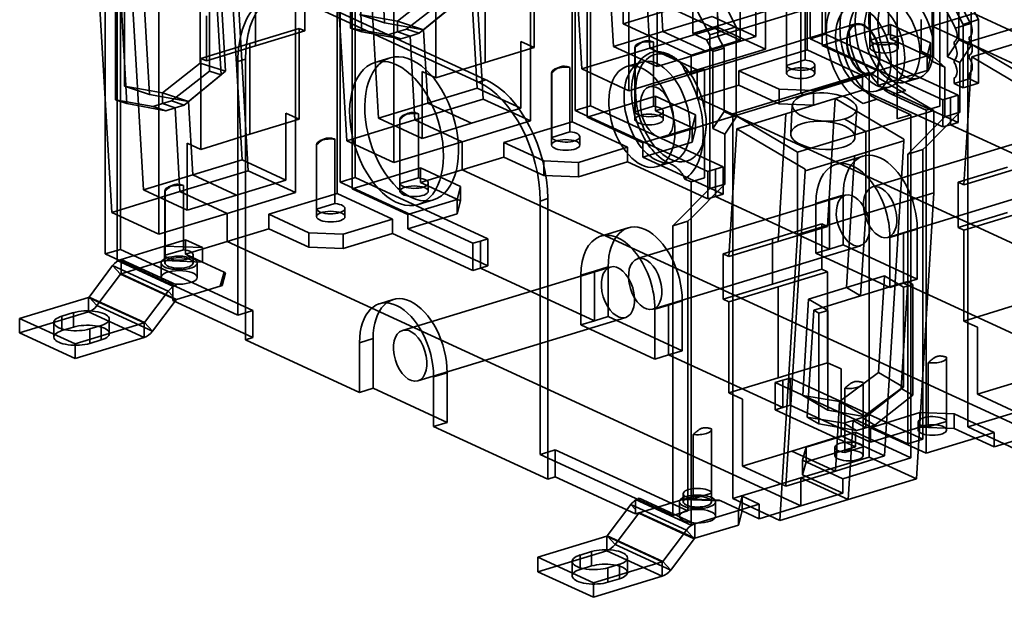
# Model space of a CAD drawing. Units: millimetres. Extents: x -111 to 91, y -70 to 110.
# Drawn here: x -111 to -10, y -70 to -10 of the extents above; entities that cross this region are included whole.
import ezdxf

# ---------------------------------------------------------------- set-up
doc = ezdxf.new("R2010")
doc.units = ezdxf.units.MM
doc.layers.add('1', color=7, linetype='Continuous', true_color=0xffffff)

msp = doc.modelspace()

# ---------------------------------------------------------------- linework, layer by layer
at = {"layer": '1', "color": 252, "linetype": 'Continuous', "lineweight": 35}
for p, q in [((-41.81, 28.99), (-41.81, -11.79)), ((-34.39, -13.4), (-34.39, 25.99)), ((-48.35, 21.73), (-48.35, -17.66)), ((-49.93, -13.13), (-51.91, 20.98)), ((-39.23, -11.17), (-41.02, 19.78)), ((-58.44, -20.74), (-58.44, 18.65)), ((-28.58, -13.01), (-28.58, 18.41)), ((-30.13, 17.94), (-30.13, -13.48)), ((-29.81, 17.33), (-29.81, -12.33)), ((-28.26, -11.86), (-28.26, 17.8)), ((-65.87, 16.71), (-63.89, -17.4)), ((-54.98, 15.52), (-53.19, -15.43)), ((-72.4, 14.38), (-72.4, -25.01)), ((-73.97, -20.48), (-75.95, 13.63)), ((-63.27, -18.51), (-65.06, 12.44)), ((-82.48, -28.09), (-82.48, 11.3)), ((-54.17, 10.59), (-54.17, -20.83)), ((-52.62, -20.36), (-52.62, 11.06)), ((-52.3, -19.2), (-52.3, 10.46)), ((-89.91, 9.37), (-87.93, -24.74)), ((-53.86, 9.98), (-53.86, -19.68)), ((-79.03, 8.17), (-77.23, -22.78)), ((-98.02, -27.82), (-99.99, 6.28)), ((-96.44, 7.04), (-96.44, -32.35)), ((-87.31, -25.86), (-89.11, 5.09)), ((-78.21, 3.24), (-78.21, -28.18)), ((-76.66, -27.7), (-76.66, 3.72)), ((-76.35, -26.55), (-76.35, 3.11)), ((-77.9, 2.64), (-77.9, -27.02)), ((-103.07, 0.83), (-101.27, -30.12)), ((-76.85, -11.24), (-76.85, 0.11)), ((-76.34, -0.06), (-75.67, -11.64)), ((-73.36, -10.7), (-73.96, -0.26)), ((-100.71, -35.05), (-100.71, -3.63)), ((-58.04, -3.92), (-58.04, -13.24)), ((-13.33, -3.75), (-13.33, -13.02)), ((-101.94, -4.71), (-101.94, -34.37)), ((-100.39, -33.9), (-100.39, -4.24)), ((-92.21, -4.58), (-92.21, -14.82)), ((-91.28, -15.65), (-91.28, -4.3)), ((-90.09, -16.04), (-90.76, -4.47)), ((-46.7, -4.72), (-46.21, -13.3)), ((-44.89, -11.59), (-45.32, -4.06)), ((-17.2, -4.94), (-17.2, -14.21)), ((-90.25, -5.24), (-89.64, -15.67)), ((-63.08, -5.46), (-63.08, -14.78)), ((-35.39, -12.11), (-35.39, -5.25)), ((-30.76, -17.91), (-30.76, -5.95)), ((-23.7, -5.84), (-23.7, -13.25)), ((-23.69, -5.89), (-23.69, -12.47)), ((-21.81, -11.9), (-21.81, -5.32)), ((-99.97, -6.95), (-99.97, -17.19)), ((-81.51, -6.9), (-81.51, -11.53)), ((-68.12, -16.32), (-68.12, -7)), ((-48.95, -10.82), (-48.95, -6.19)), ((-14.49, -6.73), (-12.59, -10.38)), ((-100.9, -18.59), (-100.9, -7.24)), ((-100.38, -7.41), (-99.71, -18.98)), ((-97.4, -18.04), (-98, -7.61)), ((-68.17, -7.47), (-72.05, -10.52)), ((-39.26, -7.44), (-37.37, -11.1)), ((-36.96, -7.85), (-36.96, -12.48)), ((-30.34, -14.51), (-30.34, -7.93)), ((-14.15, -10.86), (-16.04, -7.2)), ((-86.55, -8.44), (-86.55, -13.07)), ((-82.06, -8.32), (-63.75, -16.77)), ((-62.98, -16.53), (-81.28, -8.08)), ((-71.11, -11.35), (-67.24, -8.3)), ((-66.05, -8.7), (-69.82, -11.78)), ((-69.37, -11.41), (-65.6, -8.33)), ((-45.47, -8.33), (-45.47, -15.19)), ((-41.98, -8.27), (-40.08, -11.93)), ((-41.81, -11.79), (-30.65, -8.38)), ((-39.26, -12.08), (-29.26, -9.02)), ((-32.23, -8.45), (-32.23, -15.86)), ((-32.22, -8.5), (-32.22, -15.08)), ((-17.33, -8.18), (-17.33, -11.06)), ((-16.56, -8.1), (-16.56, -19.23)), ((-13.41, -10.77), (-14.49, -8.7)), ((-91.59, -14.61), (-91.59, -9.98)), ((-72.05, -10.52), (-75.92, -9.84)), ((-75.92, -9.84), (-73.36, -10.7)), ((-43.91, -9.28), (-48.95, -10.82)), ((-39.85, -10.05), (-44.89, -11.59)), ((-36.96, -12.48), (-43.91, -9.28)), ((-39.85, -10.05), (-35.39, -12.11)), ((-39.26, -10.04), (-39.26, -12.08)), ((-20.91, -20.55), (-20.91, -9.43)), ((-13.06, -9.75), (-17.33, -11.06)), ((-17.3, -14.66), (-17.3, -10.02)), ((-16.04, -9.17), (-14.96, -11.25)), ((-15.75, -9.55), (-15.75, -14.18)), ((-14.59, -12.44), (-14.59, -9.19)), ((-13.06, -9.75), (-8.96, -11.65)), ((-73.36, -10.7), (-69.37, -11.41)), ((-72.05, -10.52), (-69.37, -11.41)), ((-72.05, -10.52), (-72.05, -11.63)), ((-42, -14.02), (-48.95, -10.82)), ((-25.17, -10.81), (-46.26, -17.25)), ((-21.6, -10.88), (-28.58, -13.01)), ((-21.6, -10.88), (-17.49, -12.77)), ((-21.6, -12.36), (-21.6, -10.88)), ((-21.6, -12.36), (-17.33, -11.06)), ((-18.47, -10.38), (-18.47, -13.62)), ((-17.33, -11.06), (41.37, -38.14)), ((-13.41, -10.77), (-14.96, -11.25)), ((-12.59, -10.38), (-14.15, -10.86)), ((-14.15, -17.35), (-14.15, -10.86)), ((-13.69, -12.7), (-6.71, -10.56)), ((-12.59, -10.38), (-12.59, -16.87)), ((-87.13, -12.81), (-82.08, -11.27)), ((-81.51, -11.53), (-86.55, -13.07)), ((-82.08, -11.27), (-82.08, -20.58)), ((-82.08, -11.27), (-81.51, -11.53)), ((-76.85, -11.24), (-72.98, -11.92)), ((-75.67, -11.64), (-76.85, -11.24)), ((-71.68, -12.35), (-75.67, -11.64)), ((-72.05, -11.63), (-72.98, -11.92)), ((-72.98, -11.92), (-71.68, -12.35)), ((-72.05, -11.63), (-71.11, -11.35)), ((-70.75, -12.07), (-72.05, -11.63)), ((-71.68, -12.35), (-70.75, -12.07)), ((-69.82, -11.78), (-71.11, -11.35)), ((-70.75, -12.07), (-69.82, -11.78)), ((-70.75, -12.07), (-70.25, -20.65)), ((-68.93, -18.94), (-69.37, -11.41)), ((-49.93, -13.13), (-44.89, -11.59)), ((-39.23, -11.17), (-46.21, -13.3)), ((-44.89, -11.59), (-40.43, -13.65)), ((-41.81, -11.79), (-40.43, -12.43)), ((-40.43, -12.43), (-39.26, -12.08)), ((-37.37, -11.1), (-40.08, -11.93)), ((-40.08, -11.93), (-40.08, -27.68)), ((-38.63, -13.3), (-39.26, -12.08)), ((-34.39, -13.4), (-39.23, -11.17)), ((-37.37, -11.1), (-37.37, -20.37)), ((-28.26, -11.86), (-29.81, -12.33)), ((-14.69, -18.12), (-28.26, -11.86)), ((-23.69, -12.47), (-21.81, -11.9)), ((-92.17, -14.35), (-87.13, -12.81)), ((-86.55, -13.07), (-91.59, -14.61)), ((-87.13, -12.81), (-87.13, -22.12)), ((-59.43, -12.6), (-58.04, -13.24)), ((-59.43, -19.45), (-59.43, -12.6)), ((-46.89, -12.62), (-47.36, -12.82)), ((-45.86, -19.25), (-45.86, -12.67)), ((-36.96, -12.48), (-42, -14.02)), ((-40.43, -13.65), (-35.39, -12.11)), ((-40.43, -12.43), (-39.79, -13.65)), ((-29.81, -12.33), (-16.24, -18.59)), ((-28.58, -13.01), (-22.9, -15.63)), ((-17.49, -14.25), (-21.6, -12.36)), ((-20.8, -13.25), (-20.8, -12.42)), ((-17.49, -12.77), (-17.85, -14.09)), ((-17.49, -12.77), (-17.49, -14.25)), ((-15.75, -14.18), (-14.59, -12.44)), ((-15.09, -12.65), (-15.09, -12.9)), ((-13.33, -13.02), (-14.59, -12.44)), ((-13.33, -13.02), (-14.49, -14.77)), ((-13.69, -52.09), (-13.69, -12.7)), ((-7.07, -16.6), (-13.69, -12.7)), ((-13.54, -12.42), (-13.54, -12.17)), ((-8.24, -12.66), (-13.29, -14.2)), ((-58.04, -13.24), (-63.08, -14.78)), ((-53.19, -15.43), (-46.21, -13.3)), ((-45.47, -15.19), (-49.93, -13.13)), ((-47.74, -13.18), (-47.74, -20.6)), ((-47.73, -13.24), (-47.73, -19.82)), ((-46.21, -13.3), (-41.37, -15.53)), ((-45.47, -15.19), (-40.43, -13.65)), ((-42, -14.02), (-42, -15.88)), ((-41.37, -15.53), (-34.39, -13.4)), ((-38.63, -13.3), (-39.79, -13.65)), ((-39.79, -13.65), (-39.79, -21.53)), ((-38.63, -19.78), (-38.63, -13.3)), ((-30.13, -13.48), (-37.11, -15.62)), ((-24.45, -16.1), (-30.13, -13.48)), ((-17.85, -14.09), (-22.9, -15.63)), ((-17.2, -14.21), (-18.47, -13.62)), ((-18.47, -13.62), (-17.3, -14.66)), ((-17.85, -15.57), (-17.85, -14.09)), ((-13.54, -14.27), (-13.54, -14.03)), ((-92.21, -14.82), (-96.09, -17.86)), ((-89.64, -15.67), (-92.21, -14.82)), ((-92.17, -23.66), (-92.17, -14.35)), ((-91.59, -14.61), (-92.17, -14.35)), ((-88.37, -14.68), (-87.6, -14.44)), ((-88.37, -40.63), (-88.37, -14.68)), ((-87.6, -14.44), (-87.6, -40.39)), ((-72.8, -14.3), (-74.35, -14.77)), ((-63.08, -14.78), (-68.12, -16.32)), ((-47.04, -14.72), (-48.59, -15.19)), ((-42.93, -14.93), (-43.29, -14.59)), ((-32.22, -15.08), (-30.34, -14.51)), ((-29.33, -15.86), (-29.33, -15.03)), ((-17.49, -14.25), (-17.85, -15.57)), ((-17.3, -14.66), (-16.04, -15.24)), ((-16.04, -15.24), (-17.2, -14.21)), ((-14.49, -14.77), (-15.75, -14.18)), ((-15.09, -14.5), (-15.09, -14.75)), ((-14.49, -19.86), (-14.49, -14.77)), ((-14.09, -27.29), (-13.29, -14.2)), ((-13.29, -14.2), (-6.26, -18.34)), ((-95.16, -18.7), (-91.28, -15.65)), ((-90.09, -16.04), (-93.86, -19.13)), ((-93.41, -18.75), (-89.64, -15.67)), ((-91.28, -15.65), (-90.09, -16.04)), ((-69.51, -15.68), (-69.51, -22.54)), ((-68.12, -16.32), (-69.51, -15.68)), ((-56.27, -15.79), (-56.27, -23.21)), ((-56.26, -15.84), (-56.26, -22.43)), ((-55.42, -15.23), (-55.89, -15.42)), ((-54.39, -21.85), (-54.39, -15.27)), ((-48.35, -17.66), (-53.19, -15.43)), ((-48.35, -17.66), (-41.37, -15.53)), ((-44.69, -22.42), (-23.59, -15.97)), ((-42.64, -15.59), (-42, -15.88)), ((-42, -15.88), (-40.61, -15.45)), ((-41.37, -15.53), (-41.37, -18.4)), ((-40.61, -15.45), (-40.61, -19.62)), ((-37.11, -15.62), (-33, -17.51)), ((-37.11, -15.62), (-37.11, -17.1)), ((-30.76, -17.91), (-23.78, -15.78)), ((-29.49, -17.64), (-24.45, -16.1)), ((-24.45, -17.59), (-24.45, -16.1)), ((-23.78, -15.78), (-23.78, -55.17)), ((-23.78, -15.78), (-17.15, -19.69)), ((-22.9, -17.11), (-17.85, -15.57)), ((-22.9, -15.63), (-22.9, -17.11)), ((-16.04, -15.24), (-16.04, -20.34)), ((-13.54, -16.43), (-13.54, -15.88)), ((-63.75, -16.77), (-62.98, -16.53)), ((-37.11, -17.1), (-41.37, -18.4)), ((-37.11, -17.1), (-33, -18.99)), ((-14.69, -20.9), (-22.9, -17.11)), ((-20.12, -16.79), (-18.72, -16.37)), ((-15.09, -16.35), (-15.09, -16.91)), ((-15.09, -16.91), (-13.54, -16.43)), ((-15.09, -16.91), (-14.15, -17.35)), ((-12.59, -16.87), (-14.15, -17.35)), ((-12.59, -16.87), (-13.54, -16.43)), ((-99.97, -17.19), (-97.4, -18.04)), ((-96.09, -17.86), (-99.97, -17.19)), ((-97.4, -18.04), (-93.41, -18.75)), ((-96.09, -17.86), (-96.09, -18.98)), ((-96.09, -17.86), (-93.41, -18.75)), ((-63.89, -17.4), (-68.93, -18.94)), ((-63.89, -17.4), (-59.43, -19.45)), ((-37.74, -20.04), (-30.76, -17.91)), ((-33, -18.99), (-33, -17.51)), ((-29.49, -17.64), (-33, -17.51)), ((-30.76, -17.91), (-30.42, -18.11)), ((-29.49, -19.13), (-24.45, -17.59)), ((-29.49, -17.64), (-29.49, -19.13)), ((-24.45, -17.59), (-16.24, -21.37)), ((-23.06, -17.69), (-21.67, -17.27)), ((-21.43, -18.05), (-20.04, -17.63)), ((-17.96, -19.65), (-21.43, -18.05)), ((-15.46, -18.35), (-14.69, -18.12)), ((-14.69, -20.9), (-14.69, -18.12)), ((-99.71, -18.98), (-100.9, -18.59)), ((-100.9, -18.59), (-97.02, -19.26)), ((-95.72, -19.7), (-99.71, -18.98)), ((-96.09, -18.98), (-97.02, -19.26)), ((-96.09, -18.98), (-95.16, -18.7)), ((-94.79, -19.41), (-96.09, -18.98)), ((-93.86, -19.13), (-95.16, -18.7)), ((-94.79, -19.41), (-93.86, -19.13)), ((-92.97, -26.28), (-93.41, -18.75)), ((-73.97, -20.48), (-68.93, -18.94)), ((-63.27, -18.51), (-70.25, -20.65)), ((-68.93, -18.94), (-64.47, -20.99)), ((-58.44, -20.74), (-63.27, -18.51)), ((-45.64, -18.22), (-52.62, -20.36)), ((-45.64, -18.22), (-41.54, -20.12)), ((-45.64, -19.71), (-45.64, -18.22)), ((-45.64, -19.71), (-41.37, -18.4)), ((-41.37, -18.4), (17.33, -45.48)), ((-29.49, -19.13), (-33, -18.99)), ((-27.25, -18.47), (-32.29, -20.01)), ((-31.64, -19.13), (-31.81, -22.03)), ((-28.05, -31.56), (-27.25, -18.47)), ((-20.22, -22.61), (-27.25, -18.47)), ((-24.38, -18.95), (-22.98, -18.53)), ((-22.98, -18.53), (-19.51, -20.13)), ((-16.24, -18.59), (-15.46, -18.35)), ((-16.24, -18.59), (-16.24, -21.37)), ((-15.46, -18.35), (-15.46, -21.14)), ((-97.02, -19.26), (-95.72, -19.7)), ((-95.72, -19.7), (-94.79, -19.41)), ((-94.79, -19.41), (-94.29, -27.99)), ((-83.47, -19.94), (-82.08, -20.58)), ((-83.47, -26.8), (-83.47, -19.94)), ((-70.93, -19.97), (-71.4, -20.16)), ((-69.9, -26.59), (-69.9, -20.01)), ((-64.47, -20.99), (-59.43, -19.45)), ((-52.3, -19.2), (-53.86, -19.68)), ((-53.86, -19.68), (-40.28, -25.94)), ((-38.73, -25.46), (-52.3, -19.2)), ((-47.73, -19.82), (-45.86, -19.25)), ((-41.54, -21.6), (-45.64, -19.71)), ((-44.84, -20.6), (-44.84, -19.77)), ((-41.54, -20.12), (-41.9, -21.44)), ((-41.54, -20.12), (-41.54, -21.6)), ((-39.79, -21.53), (-38.63, -19.78)), ((-37.37, -20.37), (-38.63, -19.78)), ((-31.11, -23.95), (-37.74, -20.04)), ((-37.74, -59.43), (-37.74, -20.04)), ((-32.29, -20.01), (-37.33, -21.55)), ((-32.29, -20.01), (-33.09, -33.1)), ((-25.23, -22.43), (-25.05, -19.54)), ((-17.15, -19.69), (-24.13, -21.82)), ((-19.51, -20.13), (-20.91, -20.55)), ((-19.51, -23.83), (-19.51, -20.13)), ((-16.56, -19.23), (-17.96, -19.65)), ((-17.96, -19.65), (-17.96, -23.36)), ((-17.96, -23.36), (-14.49, -19.86)), ((-17.15, -19.69), (-17.15, -28.1)), ((-16.04, -20.34), (-14.49, -19.86)), ((-82.08, -20.58), (-87.13, -22.12)), ((-77.23, -22.78), (-70.25, -20.65)), ((-69.51, -22.54), (-73.97, -20.48)), ((-71.78, -20.53), (-71.78, -27.95)), ((-71.78, -20.58), (-71.78, -27.17)), ((-70.25, -20.65), (-65.42, -22.88)), ((-69.51, -22.54), (-64.47, -20.99)), ((-65.42, -22.88), (-58.44, -20.74)), ((-54.17, -20.83), (-61.15, -22.96)), ((-48.49, -23.45), (-54.17, -20.83)), ((-52.62, -20.36), (-46.94, -22.98)), ((-37.37, -20.37), (-38.53, -22.11)), ((-26.27, -20.56), (-24.13, -21.82)), ((-2.19, -21.02), (-23.44, -27.51)), ((-16.04, -20.34), (-19.51, -23.83)), ((-16.24, -21.37), (-15.46, -21.14)), ((-15.46, -21.14), (-14.69, -20.9)), ((-15.46, -21.14), (-3.79, -26.52)), ((-87.13, -22.12), (-92.17, -23.66)), ((-56.26, -22.43), (-54.39, -21.85)), ((-41.9, -21.44), (-46.94, -22.98)), ((-41.9, -22.92), (-41.9, -21.44)), ((-41.54, -21.6), (-41.9, -22.92)), ((-38.53, -22.11), (-39.79, -21.53)), ((-38.53, -27.21), (-38.53, -22.11)), ((-38.13, -34.64), (-37.33, -21.55)), ((-37.33, -21.55), (-30.31, -25.69)), ((-24.13, -21.82), (-31.11, -23.95)), ((-24.13, -21.82), (-24.13, -30.24)), ((-92.17, -23.66), (-93.56, -23.02)), ((-93.56, -23.02), (-93.56, -29.88)), ((-80.31, -23.14), (-80.31, -30.55)), ((-79.46, -22.58), (-79.94, -22.77)), ((-78.43, -29.2), (-78.43, -22.62)), ((-72.4, -25.01), (-77.23, -22.78)), ((-72.4, -25.01), (-65.42, -22.88)), ((-65.42, -22.88), (-65.42, -25.75)), ((-61.15, -22.96), (-61.15, -24.45)), ((-61.15, -22.96), (-57.05, -24.85)), ((-53.37, -23.21), (-53.37, -22.37)), ((-46.94, -24.46), (-41.9, -22.92)), ((-46.94, -22.98), (-46.94, -24.46)), ((-40.93, -23.88), (-40.63, -22.48)), ((-40.61, -22.4), (-40.61, -26.57)), ((-25.27, -24.32), (-20.22, -22.78)), ((-22.2, -55.06), (-20.22, -22.78)), ((-20.22, -22.78), (-20.22, -22.61)), ((-80.31, -23.19), (-80.31, -29.77)), ((-53.53, -24.99), (-48.49, -23.45)), ((-48.49, -24.93), (-48.49, -23.45)), ((-31.11, -32.37), (-31.11, -23.95)), ((-19.83, -24.15), (-18.28, -23.68)), ((-19.83, -24.15), (-19.51, -23.83)), ((-19.83, -53.81), (-19.83, -24.15)), ((-19.51, -55.26), (-19.51, -23.83)), ((-17.96, -23.36), (-18.28, -23.68)), ((-18.28, -23.68), (-18.28, -53.34)), ((-17.96, -23.36), (-17.96, -54.78)), ((-87.93, -24.74), (-92.97, -26.28)), ((-87.93, -24.74), (-83.47, -26.8)), ((-61.15, -24.45), (-65.42, -25.75)), ((-61.15, -24.45), (-57.05, -26.34)), ((-57.05, -26.34), (-57.05, -24.85)), ((-53.53, -24.99), (-57.05, -24.85)), ((-53.53, -26.47), (-48.49, -24.93)), ((-53.53, -24.99), (-53.53, -26.47)), ((-48.49, -24.93), (-40.28, -28.72)), ((-38.73, -28.24), (-46.94, -24.46)), ((-45.46, -25.43), (-43.91, -24.95)), ((-30.31, -25.86), (-25.27, -24.32)), ((-24.4, -24.35), (-27.19, -25.21)), ((-26.09, -37.8), (-25.27, -24.32)), ((-87.31, -25.86), (-94.29, -27.99)), ((-82.48, -28.09), (-87.31, -25.86)), ((-69.68, -25.57), (-76.66, -27.7)), ((-69.68, -27.05), (-69.68, -25.57)), ((-69.68, -25.57), (-65.58, -27.46)), ((-69.68, -27.05), (-65.42, -25.75)), ((-65.42, -25.75), (-6.71, -52.83)), ((-40.28, -25.94), (-39.51, -25.7)), ((-40.28, -25.94), (-40.28, -28.72)), ((-39.51, -25.7), (-38.73, -25.46)), ((-39.51, -25.7), (-39.51, -28.48)), ((-38.73, -28.24), (-38.73, -25.46)), ((-30.31, -25.86), (-32.29, -58.14)), ((-30.31, -25.69), (-30.31, -25.86)), ((-21.86, -32.67), (-0.61, -26.18)), ((-9.63, -25.49), (-14.67, -27.03)), ((-14.09, -27.29), (-9.05, -25.75)), ((-98.02, -27.82), (-92.97, -26.28)), ((-92.97, -26.28), (-88.51, -28.34)), ((-88.51, -28.34), (-83.47, -26.8)), ((-76.35, -26.55), (-77.9, -27.02)), ((-77.9, -27.02), (-64.33, -33.28)), ((-62.78, -32.81), (-76.35, -26.55)), ((-71.78, -27.17), (-69.9, -26.59)), ((-65.58, -28.94), (-69.68, -27.05)), ((-68.88, -27.95), (-68.88, -27.11)), ((-53.53, -26.47), (-57.05, -26.34)), ((-42, -27), (-42.64, -26.71)), ((-40.61, -26.57), (-42, -27)), ((-42, -27), (-42, -30.71)), ((-14.67, -27.03), (-14.67, -31.66)), ((-14.67, -27.03), (-14.09, -27.29)), ((-101.27, -30.12), (-94.29, -27.99)), ((-93.56, -29.88), (-98.02, -27.82)), ((-95.83, -27.88), (-95.83, -35.29)), ((-95.82, -27.93), (-95.82, -34.51)), ((-94.97, -27.32), (-95.45, -27.51)), ((-94.29, -27.99), (-89.46, -30.22)), ((-93.94, -33.94), (-93.94, -27.36)), ((-89.46, -30.22), (-82.48, -28.09)), ((-78.21, -28.18), (-85.2, -30.31)), ((-72.53, -30.8), (-78.21, -28.18)), ((-76.66, -27.7), (-70.98, -30.32)), ((-65.58, -27.46), (-65.94, -28.78)), ((-65.58, -27.46), (-65.58, -28.94)), ((-40.08, -27.68), (-43.87, -31.5)), ((-42, -30.71), (-38.53, -27.21)), ((-40.08, -27.68), (-38.53, -27.21)), ((-24.13, -30.24), (-17.15, -28.1)), ((-17.15, -28.1), (-18.94, -57.4)), ((-93.56, -29.88), (-88.51, -28.34)), ((-80.31, -29.77), (-78.43, -29.2)), ((-65.94, -28.78), (-70.98, -30.32)), ((-69.91, -29.31), (-68.36, -28.83)), ((-65.94, -30.26), (-65.94, -28.78)), ((-65.58, -28.94), (-65.94, -30.26)), ((-56.67, -28.71), (-57.44, -28.95)), ((-57.44, -28.95), (-57.44, -54.9)), ((-56.67, -54.66), (-56.67, -28.71)), ((-26.23, -28.36), (-47.48, -34.85)), ((-40.28, -28.72), (-39.51, -28.48)), ((-39.51, -28.48), (-38.73, -28.24)), ((-39.51, -28.48), (-27.83, -33.87)), ((-27.83, -28.77), (-29.23, -29.2)), ((-29.23, -29.2), (-29.23, -34.29)), ((-27.83, -28.77), (-26.43, -28.34)), ((-27.83, -33.87), (-27.83, -28.77)), ((-26.43, -33.44), (-26.43, -28.34)), ((-96.44, -32.35), (-101.27, -30.12)), ((-77.41, -30.55), (-77.41, -29.72)), ((-14.67, -31.66), (-9.63, -30.12)), ((-96.44, -32.35), (-89.46, -30.22)), ((-89.46, -30.22), (-89.46, -33.09)), ((-85.2, -30.31), (-85.2, -31.79)), ((-85.2, -30.31), (-81.09, -32.2)), ((-77.58, -32.34), (-72.53, -30.8)), ((-72.53, -32.28), (-72.53, -30.8)), ((-70.98, -31.81), (-65.94, -30.26)), ((-70.98, -30.32), (-70.98, -31.81)), ((-43.87, -31.5), (-42.32, -31.02)), ((-42, -30.71), (-42.32, -31.02)), ((-42.32, -31.02), (-42.32, -60.68)), ((-42, -30.71), (-42, -62.13)), ((-31.11, -32.37), (-24.13, -30.24)), ((-24.13, -30.24), (-24.65, -38.66)), ((-9.05, -30.39), (-14.09, -31.93)), ((-85.2, -31.79), (-89.46, -33.09)), ((-85.2, -31.79), (-81.09, -33.68)), ((-81.09, -33.68), (-81.09, -32.2)), ((-77.58, -32.34), (-81.09, -32.2)), ((-62.78, -35.59), (-70.98, -31.81)), ((-48.44, -31.7), (-51.24, -32.55)), ((-43.87, -61.16), (-43.87, -31.5)), ((-28.63, -31.29), (-33.67, -32.83)), ((-33.09, -33.1), (-28.05, -31.56)), ((-28.05, -31.56), (-28.63, -31.29)), ((-28.63, -35.93), (-28.63, -31.29)), ((-20.26, -32.26), (-18.86, -31.84)), ((-18.86, -31.84), (-18.86, -36.94)), ((-14.09, -31.93), (-14.67, -31.66)), ((-14.09, -31.93), (-14.09, -41.24)), ((-93.73, -32.92), (-95.86, -33.57)), ((-93.73, -32.92), (-91.99, -33.72)), ((-93.73, -34.4), (-93.73, -32.92)), ((-93.73, -34.4), (-89.46, -33.09)), ((-89.46, -33.09), (-30.76, -60.17)), ((-77.58, -33.82), (-72.53, -32.28)), ((-77.58, -32.34), (-77.58, -33.82)), ((-72.53, -32.28), (-64.33, -36.06)), ((-64.33, -33.28), (-63.55, -33.05)), ((-63.55, -33.05), (-62.78, -32.81)), ((-63.55, -33.05), (-63.55, -35.83)), ((-62.78, -35.59), (-62.78, -32.81)), ((-33.67, -32.83), (-38.71, -34.37)), ((-38.13, -34.64), (-33.09, -33.1)), ((-33.67, -37.47), (-33.67, -32.83)), ((-32.91, -61.66), (-31.11, -32.37)), ((-20.26, -32.26), (-21.65, -32.69)), ((-21.65, -37.79), (-21.65, -32.69)), ((-20.26, -32.26), (-20.26, -37.36)), ((-101.94, -34.37), (-100.39, -33.9)), ((-86.82, -40.16), (-100.39, -33.9)), ((-100.32, -34.93), (-95.86, -33.57)), ((-95.86, -35.05), (-95.86, -33.57)), ((-95.86, -33.57), (-91.99, -33.72)), ((-95.82, -34.51), (-93.94, -33.94)), ((-91.99, -33.72), (-91.99, -35.2)), ((-77.58, -33.82), (-81.09, -33.68)), ((-64.33, -33.28), (-64.33, -36.06)), ((-45.9, -40.02), (-24.65, -33.53)), ((-27.83, -33.87), (-29.23, -34.29)), ((-26.43, -33.44), (-27.83, -33.87)), ((-18.86, -36.94), (-26.43, -33.44)), ((-101.94, -34.37), (-88.37, -40.63)), ((-100.32, -34.93), (-100.71, -35.05)), ((-100.71, -35.05), (-95.03, -37.67)), ((-100.32, -36.41), (-100.32, -34.93)), ((-94.64, -37.55), (-100.32, -34.93)), ((-95.86, -35.05), (-100.32, -36.41)), ((-91.99, -35.2), (-95.86, -35.05)), ((-91.99, -35.2), (-93.73, -34.4)), ((-92.93, -35.29), (-92.93, -34.46)), ((-89.78, -36.22), (-91.99, -35.2)), ((-38.71, -34.37), (-38.71, -39.01)), ((-38.71, -34.37), (-38.13, -34.64)), ((-29.23, -34.29), (-21.65, -37.79)), ((-103.59, -38.78), (-101.18, -35.57)), ((-101.18, -35.57), (-100.37, -36.45)), ((-95.5, -38.19), (-101.18, -35.57)), ((-96.23, -35.29), (-96.23, -36.77)), ((-92.53, -36.77), (-92.53, -35.29)), ((-89.78, -36.22), (-90.18, -37.67)), ((-89.62, -36.29), (-89.78, -36.22)), ((-50.27, -35.71), (-71.52, -42.2)), ((-64.33, -36.06), (-63.55, -35.83)), ((-63.55, -35.83), (-62.78, -35.59)), ((-63.55, -35.83), (-51.87, -41.21)), ((-51.87, -36.12), (-53.27, -36.54)), ((-51.87, -36.12), (-50.48, -35.69)), ((-51.87, -41.21), (-51.87, -36.12)), ((-50.48, -40.79), (-50.48, -35.69)), ((-33.67, -37.47), (-28.63, -35.93)), ((-28.05, -36.19), (-33.09, -37.73)), ((-28.63, -35.93), (-28.05, -36.19)), ((-28.05, -45.51), (-28.05, -36.19)), ((-102.78, -39.66), (-100.37, -36.45)), ((-100.37, -36.45), (-94.69, -39.07)), ((-100.32, -36.41), (-94.64, -39.03)), ((-89.98, -37.61), (-89.62, -36.29)), ((-53.27, -36.54), (-53.27, -41.64)), ((-22.21, -36.62), (-26.09, -37.8)), ((-22.82, -46.5), (-22.21, -36.62)), ((-20.77, -37.47), (-22.21, -36.62)), ((-20.77, -37.47), (-19.84, -37.19)), ((-19.84, -37.19), (-20.51, -48.14)), ((-20.26, -37.36), (-18.86, -36.94)), ((-19.84, -37.19), (-19.32, -37.49)), ((-95.5, -38.19), (-97.91, -41.4)), ((-95.03, -38.7), (-95.5, -38.19)), ((-95.03, -37.67), (-95.03, -37.74)), ((-95.03, -38.7), (-95.03, -37.74)), ((-94.64, -39.03), (-90.18, -37.67)), ((-90.18, -37.67), (-89.98, -37.61)), ((-38.71, -39.01), (-33.67, -37.47)), ((-33.09, -37.73), (-38.13, -39.27)), ((-33.09, -47.05), (-33.09, -37.73)), ((-26.09, -37.8), (-29.97, -38.99)), ((-24.65, -38.66), (-26.09, -37.8)), ((-24.65, -38.66), (-20.77, -37.47)), ((-21.65, -37.79), (-20.26, -37.36)), ((-20.77, -37.47), (-20.25, -37.78)), ((-20.26, -37.36), (-8.58, -42.75)), ((-19.32, -37.49), (-20.25, -37.78)), ((-20.25, -37.78), (-20.25, -48.01)), ((-19.32, -48.84), (-19.32, -37.49)), ((-110.69, -40.97), (-103.64, -38.82)), ((-103.64, -38.82), (-103.64, -40.3)), ((-97.96, -41.44), (-103.64, -38.82)), ((-103.59, -38.78), (-97.91, -41.4)), ((-102.78, -39.66), (-103.59, -38.78)), ((-97.1, -42.28), (-94.69, -39.07)), ((-95.03, -39.15), (-95.03, -38.7)), ((-94.71, -39.05), (-95.03, -39.15)), ((-86.82, -42.94), (-95.03, -39.15)), ((-94.71, -39.05), (-94.64, -39.03)), ((-94.69, -39.07), (-94.71, -39.05)), ((-72.49, -39.05), (-73.88, -39.47)), ((-44.3, -39.61), (-42.9, -39.18)), ((-42.9, -39.18), (-42.9, -44.28)), ((-38.13, -39.27), (-38.71, -39.01)), ((-38.13, -39.27), (-38.13, -48.59)), ((-29.97, -38.99), (-30.58, -48.87)), ((-28.52, -39.84), (-29.97, -38.99)), ((-28.52, -39.84), (-24.65, -38.66)), ((-97.1, -42.28), (-102.78, -39.66)), ((-87.6, -40.39), (-86.82, -40.16)), ((-86.82, -42.94), (-86.82, -40.16)), ((-44.3, -39.61), (-45.7, -40.04)), ((-45.7, -45.13), (-45.7, -40.04)), ((-44.3, -39.61), (-44.3, -44.71)), ((-30.13, -51.08), (-29.45, -40.13)), ((-29.45, -40.13), (-28.52, -39.84)), ((-29.45, -40.13), (-28.94, -40.43)), ((-28.94, -40.43), (-28.01, -40.15)), ((-28.52, -39.84), (-28.01, -40.15)), ((-28.01, -40.15), (-28.01, -50.38)), ((-14.09, -41.24), (-9.05, -39.7)), ((-103.64, -40.3), (-110.69, -42.45)), ((-110.69, -40.97), (-110.69, -42.45)), ((-110.69, -40.97), (-105.01, -43.59)), ((-106.36, -40.74), (-105.19, -40.38)), ((-106.36, -42.22), (-106.36, -40.74)), ((-105.19, -41.86), (-105.19, -40.38)), ((-103.64, -40.3), (-97.96, -42.92)), ((-101.52, -42.52), (-101.52, -41.04)), ((-88.37, -40.63), (-87.6, -40.39)), ((-87.6, -40.39), (-87.6, -43.17)), ((-69.95, -47.37), (-48.69, -40.87)), ((-51.87, -41.21), (-53.27, -41.64)), ((-50.48, -40.79), (-51.87, -41.21)), ((-42.9, -44.28), (-50.48, -40.79)), ((-28.94, -51.78), (-28.94, -40.43)), ((-12.7, -41.88), (-14.09, -41.24)), ((-107.19, -41.39), (-107.19, -42.88)), ((-105.19, -41.86), (-106.36, -42.22)), ((-105.01, -43.59), (-97.96, -41.44)), ((-102.35, -41.69), (-103.52, -42.05)), ((-103.52, -43.53), (-103.52, -42.05)), ((-102.35, -43.17), (-102.35, -41.69)), ((-97.96, -42.92), (-97.96, -41.44)), ((-97.1, -42.28), (-97.91, -41.4)), ((-53.27, -41.64), (-45.7, -45.13)), ((-12.7, -48.74), (-12.7, -41.88)), ((-110.69, -42.45), (-105.01, -45.07)), ((-105.01, -45.07), (-97.96, -42.92)), ((-103.52, -43.53), (-102.35, -43.17)), ((-87.6, -43.17), (-86.82, -42.94)), ((-87.6, -43.17), (-75.92, -48.56)), ((-75.92, -43.46), (-74.52, -43.04)), ((-74.52, -48.13), (-74.52, -43.04)), ((-105.01, -43.59), (-105.01, -45.07)), ((-75.92, -48.56), (-75.92, -43.46)), ((-44.3, -44.71), (-42.9, -44.28)), ((-45.7, -45.13), (-44.3, -44.71)), ((-44.3, -44.71), (-32.62, -50.1)), ((-15.87, -44.94), (-15.87, -51.52)), ((-15.86, -52.4), (-15.86, -44.99)), ((-33.09, -47.05), (-28.05, -45.51)), ((-28.05, -45.51), (-26.66, -46.15)), ((-26.66, -46.15), (-26.66, -53.01)), ((-17.74, -52.09), (-17.74, -45.51)), ((-68.34, -46.96), (-66.95, -46.53)), ((-68.34, -46.96), (-68.34, -52.05)), ((-66.95, -46.53), (-66.95, -51.63)), ((-38.13, -48.59), (-33.09, -47.05)), ((-32.62, -47.31), (-33.4, -47.55)), ((-31.85, -47.08), (-32.62, -47.31)), ((-32.62, -50.1), (-32.62, -47.31)), ((-18.28, -53.34), (-31.85, -47.08)), ((-31.85, -47.08), (-31.85, -49.86)), ((-22.82, -46.5), (-26.81, -49.48)), ((-20.25, -48.01), (-22.82, -46.5)), ((-7.66, -47.2), (-12.7, -48.74)), ((-74.52, -48.13), (-75.92, -48.56)), ((-66.95, -51.63), (-74.52, -48.13)), ((-33.4, -47.55), (-19.83, -53.81)), ((-33.4, -50.33), (-33.4, -47.55)), ((-26.28, -54.7), (-26.28, -48.12)), ((-24.5, -51.12), (-20.51, -48.14)), ((-24.4, -47.54), (-24.4, -54.12)), ((-24.39, -55.01), (-24.39, -47.6)), ((-24.13, -51.06), (-20.25, -48.01)), ((-20.51, -48.14), (-19.32, -48.84)), ((-36.75, -49.23), (-38.13, -48.59)), ((-36.75, -56.09), (-36.75, -49.23)), ((-26.81, -49.48), (-30.58, -48.87)), ((-30.58, -48.87), (-28.01, -50.38)), ((-19.32, -48.84), (-23.2, -51.89)), ((-8.24, -50.8), (-12.7, -48.74)), ((-32.62, -50.1), (-33.4, -50.33)), ((-33.4, -50.33), (-25.19, -54.12)), ((-31.85, -49.86), (-32.62, -50.1)), ((-23.64, -53.64), (-31.85, -49.86)), ((-27.24, -56.6), (-26.81, -49.48)), ((-26.81, -49.48), (-24.13, -51.06)), ((-6.71, -49.95), (-13.69, -52.09)), ((-30.13, -51.08), (-26.36, -51.69)), ((-28.94, -51.78), (-30.13, -51.08)), ((-28.01, -50.38), (-24.13, -51.06)), ((-24.5, -51.12), (-25.43, -51.41)), ((-23.2, -51.89), (-24.5, -51.12)), ((-24.13, -51.06), (-24.13, -52.17)), ((-18.6, -50.62), (-23.64, -52.16)), ((-18.6, -50.62), (-18.6, -52.1)), ((-18.6, -50.62), (-15.08, -50.76)), ((-10.98, -52.65), (-15.08, -50.76)), ((-15.08, -52.24), (-15.08, -50.76)), ((-68.34, -52.05), (-66.95, -51.63)), ((-68.34, -52.05), (-56.67, -57.44)), ((-39.91, -52.28), (-39.91, -58.86)), ((-39.9, -59.75), (-39.9, -52.34)), ((-25.06, -52.46), (-28.94, -51.78)), ((-25.43, -51.41), (-26.36, -51.69)), ((-26.36, -51.69), (-25.06, -52.46)), ((-25.43, -51.41), (-25.92, -59.53)), ((-25.43, -51.41), (-24.13, -52.17)), ((-24.13, -52.17), (-25.06, -52.46)), ((-24.13, -52.17), (-23.2, -51.89)), ((-18.6, -52.1), (-23.64, -53.64)), ((-23.64, -53.64), (-23.64, -52.16)), ((-23.64, -52.16), (-17.96, -54.78)), ((-18.76, -51.57), (-18.76, -52.4)), ((-18.6, -52.1), (-15.08, -52.24)), ((-15.87, -51.52), (-17.74, -52.09)), ((-10.98, -54.13), (-15.08, -52.24)), ((-13.69, -52.09), (-8.86, -54.32)), ((-41.79, -59.44), (-41.79, -52.86)), ((-26.66, -53.01), (-31.7, -54.55)), ((-30.23, -54.17), (-25.19, -52.63)), ((-26.66, -53.01), (-22.2, -55.06)), ((-25.19, -52.63), (-25.19, -54.12)), ((-19.51, -55.26), (-25.19, -52.63)), ((-18.28, -53.34), (-19.83, -53.81)), ((-17.96, -54.78), (-10.98, -52.65)), ((-10.98, -52.65), (-10.98, -54.13)), ((-10.98, -54.13), (-6.71, -52.83)), ((-30.59, -55.5), (-30.23, -54.17)), ((-25.19, -54.12), (-30.23, -55.66)), ((-30.23, -55.66), (-30.23, -54.17)), ((-27.29, -54.18), (-27.29, -55.01)), ((-24.4, -54.12), (-26.28, -54.7)), ((-57.44, -54.9), (-56.67, -54.66)), ((-57.44, -54.9), (-43.87, -61.16)), ((-55.89, -54.42), (-56.67, -54.66)), ((-56.67, -57.44), (-56.67, -54.66)), ((-42.32, -60.68), (-55.89, -54.42)), ((-55.89, -54.42), (-55.89, -57.2)), ((-31.7, -54.55), (-36.75, -56.09)), ((-31.7, -54.55), (-27.24, -56.6)), ((-23.78, -55.17), (-30.76, -57.3)), ((-22.2, -55.06), (-27.24, -56.6)), ((-26.49, -57.39), (-19.51, -55.26)), ((-23.78, -55.17), (-18.94, -57.4)), ((-32.29, -58.14), (-36.75, -56.09)), ((-30.59, -55.5), (-30.59, -56.98)), ((-26.49, -57.39), (-30.59, -55.5)), ((-30.59, -56.98), (-30.23, -55.66)), ((-55.89, -57.2), (-56.67, -57.44)), ((-47.68, -60.99), (-55.89, -57.2)), ((-30.76, -57.3), (-37.74, -59.43)), ((-32.29, -58.14), (-27.24, -56.6)), ((-30.76, -60.17), (-30.76, -57.3)), ((-25.92, -59.53), (-30.76, -57.3)), ((-30.59, -56.98), (-26.49, -58.87)), ((-26.49, -58.87), (-26.49, -57.39)), ((-18.94, -57.4), (-25.92, -59.53)), ((-41.62, -62.01), (-47.3, -59.39)), ((-42.8, -58.92), (-42.8, -59.75)), ((-39.91, -58.86), (-41.79, -59.44)), ((-36.76, -59.19), (-37.16, -60.65)), ((-35.02, -59.99), (-36.76, -59.19)), ((-36.76, -60.68), (-36.76, -59.19)), ((-26.49, -58.87), (-30.76, -60.17)), ((-50.57, -63.24), (-48.16, -60.03)), ((-48.16, -60.03), (-47.68, -60.54)), ((-42.47, -62.65), (-48.16, -60.03)), ((-47.68, -59.51), (-42, -62.13)), ((-47.68, -59.58), (-47.68, -59.51)), ((-47.68, -59.58), (-47.68, -60.54)), ((-42.84, -59.51), (-47.3, -60.87)), ((-43.2, -59.75), (-43.2, -61.23)), ((-42.64, -59.45), (-42.84, -59.51)), ((-42.84, -59.51), (-38.97, -59.66)), ((-39.13, -59.58), (-42.64, -59.45)), ((-39.5, -61.23), (-39.5, -59.75)), ((-38.97, -59.66), (-39.13, -59.58)), ((-36.76, -60.68), (-38.97, -59.66)), ((-37.74, -59.43), (-32.91, -61.66)), ((-37.16, -60.65), (-35.02, -59.99)), ((-35.02, -59.99), (-35.02, -61.48)), ((-35.02, -61.48), (-30.76, -60.17)), ((-32.91, -61.66), (-25.92, -59.53)), ((-49.76, -64.12), (-47.35, -60.91)), ((-47.68, -60.54), (-47.68, -60.99)), ((-47.68, -60.99), (-47.36, -60.89)), ((-47.3, -60.87), (-47.36, -60.89)), ((-47.36, -60.89), (-47.35, -60.91)), ((-47.35, -60.91), (-41.67, -63.53)), ((-47.3, -60.87), (-41.62, -63.49)), ((-43.87, -61.16), (-42.32, -60.68)), ((-37.16, -60.65), (-41.62, -62.01)), ((-37.16, -60.65), (-37.16, -62.13)), ((-37.16, -62.13), (-36.76, -60.68)), ((-35.02, -61.48), (-36.76, -60.68)), ((-42, -62.13), (-41.62, -62.01)), ((-41.62, -63.49), (-41.62, -62.01)), ((-41.62, -63.49), (-37.16, -62.13)), ((-57.66, -65.43), (-50.62, -63.28)), ((-50.62, -63.28), (-50.62, -64.76)), ((-44.94, -65.9), (-50.62, -63.28)), ((-49.76, -64.12), (-50.57, -63.24)), ((-50.57, -63.24), (-44.89, -65.86)), ((-42.47, -62.65), (-44.89, -65.86)), ((-41.67, -63.53), (-42.47, -62.65)), ((-44.08, -66.74), (-49.76, -64.12)), ((-44.08, -66.74), (-41.67, -63.53)), ((-50.62, -64.76), (-57.66, -66.91)), ((-57.66, -65.43), (-51.98, -68.05)), ((-57.66, -65.43), (-57.66, -66.91)), ((-53.34, -65.2), (-52.17, -64.84)), ((-53.34, -66.68), (-53.34, -65.2)), ((-52.17, -66.32), (-52.17, -64.84)), ((-50.62, -64.76), (-44.94, -67.38)), ((-54.17, -65.85), (-54.17, -67.33)), ((-52.17, -66.32), (-53.34, -66.68)), ((-51.98, -68.05), (-44.94, -65.9)), ((-49.33, -66.15), (-50.5, -66.51)), ((-49.33, -67.63), (-49.33, -66.15)), ((-48.5, -66.98), (-48.5, -65.5)), ((-44.94, -67.38), (-44.94, -65.9)), ((-44.08, -66.74), (-44.89, -65.86)), ((-57.66, -66.91), (-51.98, -69.53)), ((-51.98, -69.53), (-44.94, -67.38)), ((-50.5, -67.99), (-50.5, -66.51)), ((-51.98, -68.05), (-51.98, -69.53)), ((-50.5, -67.99), (-49.33, -67.63))]:
    msp.add_line(p, q, dxfattribs=at)
for centre, major_axis, ratio, start_param, end_param in [((-20.04, -12.06), (-1.75, 5.74), 0.585049, 5.80191, 8.943503), ((-82.06, -17.59), (2.92, -9.56), 0.585049, 2.660317, 4.231114), ((-24.38, -13.39), (1.75, -5.74), 0.585049, 2.660317, 5.80191), ((-22.98, -12.96), (1.75, -5.74), 0.585049, 2.660317, 5.80191), ((-21.43, -12.49), (-1.75, 5.74), 0.585049, 5.80191, 8.943503), ((-81.28, -17.35), (-2.92, 9.56), 0.585049, 5.80191, 7.372706), ((-13.86, -11.22), (0.292, -0.956), 0.585049, 0.042323, 1.874919), ((-22.25, -12.42), (-1.45, 0), 0.375419, 0.098694, 4.409147), ((-15.41, -11.7), (-0.292, 0.956), 0.585049, 3.183916, 5.016512), ((-46.29, -13.18), (1.45, 0), 0.375419, 1.267554, 3.240287), ((-15.41, -13.55), (-0.292, 0.956), 0.585049, 3.183916, 5.278311), ((-13.86, -13.08), (0.292, -0.956), 0.585049, 0.042323, 2.136719), ((-44.31, -19.48), (-1.75, 5.74), 0.585049, 5.80191, 8.943503), ((-44.08, -19.41), (1.67, -5.45), 0.585049, 1.355208, 7.107019), ((-30.78, -15.03), (-1.45, 0), 0.375419, 0.098694, 4.409147), ((-15.41, -15.41), (-0.292, 0.956), 0.585049, 3.183916, 5.278311), ((-13.86, -14.93), (0.292, -0.956), 0.585049, 0.042323, 2.136719), ((-54.82, -15.79), (-1.45, 0), 0.375419, 4.409147, 6.381879), ((-45.48, -19.84), (2.19, -7.17), 0.585049, 0.162226, 2.016816), ((-63.75, -26.03), (2.92, -9.56), 0.585049, 1.089521, 2.660317), ((-62.98, -25.8), (-2.92, 9.56), 0.585049, 4.231114, 5.80191), ((-28.34, -19.33), (3.29, -0.2), 0.436645, 2.2788, 5.420392), ((-28.34, -19.33), (3.29, -0.2), 0.436645, 5.420392, 8.561985), ((-70.33, -20.53), (1.45, 0), 0.375419, 1.267554, 3.240287), ((-46.29, -19.77), (-1.45, 0), 0.375419, 0.098694, 4.409147), ((-28.52, -22.23), (3.29, -0.2), 0.436645, 2.2788, 5.420392), ((-28.52, -22.23), (3.29, -0.2), 0.436645, 5.420392, 8.561985), ((-54.82, -22.37), (-1.45, 0), 0.375419, 0.098694, 4.409147), ((-78.86, -23.14), (-1.45, 0), 0.375419, 4.409147, 6.381879), ((-22.65, -30.09), (-1.75, 5.74), 0.585049, 4.231114, 7.372706), ((-25.44, -30.94), (1.75, -5.74), 0.585049, 1.089521, 4.231114), ((-70.33, -27.11), (-1.45, 0), 0.375419, 0.098694, 4.409147), ((-94.38, -27.88), (1.45, 0), 0.375419, 1.267554, 3.240287), ((-78.86, -29.72), (-1.45, 0), 0.375419, 0.098694, 4.409147), ((-46.69, -37.44), (-1.75, 5.74), 0.585049, 4.231114, 7.372706), ((-49.48, -38.29), (1.75, -5.74), 0.585049, 1.089521, 4.231114), ((-94.38, -34.46), (-1.45, 0), 0.375419, 0.098694, 4.409147), ((-100.32, -36.5), (-0.71, -1.54), 0.718873, 3.712103, 4.420707), ((-100.32, -36.5), (-0.0419, -0.0908), 0.718873, 3.712103, 4.420707), ((-94.64, -39.13), (0.71, 1.54), 0.718873, 0.869043, 1.279114), ((-94.64, -39.13), (-0.71, -1.54), 0.718873, 3.712103, 4.010635), ((-103.64, -38.73), (0.0419, 0.0908), 0.718873, 3.712103, 4.420707), ((-94.64, -39.13), (0.0419, 0.0908), 0.718873, 0.57051, 1.279114), ((-72.13, -45.21), (-1.75, 5.74), 0.585049, 4.231114, 7.372706), ((-70.74, -44.78), (-1.75, 5.74), 0.585049, 4.231114, 7.372706), ((-103.77, -41.04), (2.25, 0), 0.375419, 5.395513, 8.537106), ((-103.64, -38.73), (-0.71, -1.54), 0.718873, 0.57051, 1.279114), ((-104.94, -41.39), (2.25, 0), 0.375419, 2.25392, 5.395513), ((-104.94, -42.88), (-2.25, 0), 0.375419, 5.395513, 8.537106), ((-103.77, -42.52), (-2.25, 0), 0.375419, 2.25392, 5.395513), ((-97.96, -41.35), (-0.0419, -0.0908), 0.718873, 0.57051, 1.279114), ((-97.96, -41.35), (0.71, 1.54), 0.718873, 3.712103, 4.420707), ((-17.31, -44.99), (-1.45, 0), 0.375419, 1.267554, 3.240287), ((-25.84, -47.6), (1.45, 0), 0.375419, 4.409147, 6.381879), ((-17.31, -51.57), (-1.45, 0), 0.375419, 3.240287, 7.550739), ((-41.35, -52.34), (-1.45, 0), 0.375419, 1.267554, 3.240287), ((-25.84, -54.18), (-1.45, 0), 0.375419, 3.240287, 7.550739), ((-41.35, -58.92), (-1.45, 0), 0.375419, 3.240287, 7.550739), ((-47.3, -60.96), (0.71, 1.54), 0.718873, 0.57051, 0.869043), ((-47.3, -60.96), (-0.71, -1.54), 0.718873, 4.010635, 4.420707), ((-47.3, -60.96), (-0.0419, -0.0908), 0.718873, 3.712103, 4.420707), ((-41.62, -63.58), (0.71, 1.54), 0.718873, 0.57051, 1.279114), ((-50.62, -63.18), (0.0419, 0.0908), 0.718873, 3.712103, 4.420707), ((-50.62, -63.18), (-0.71, -1.54), 0.718873, 0.57051, 1.279114), ((-41.62, -63.58), (-0.0419, -0.0908), 0.718873, 3.712103, 4.420707), ((-51.92, -65.85), (2.25, 0), 0.375419, 2.25392, 5.395513), ((-50.75, -65.5), (2.25, 0), 0.375419, 5.395513, 8.537106), ((-50.75, -66.98), (-2.25, 0), 0.375419, 2.25392, 5.395513), ((-44.94, -65.8), (-0.0419, -0.0908), 0.718873, 0.57051, 1.279114), ((-51.92, -67.33), (-2.25, 0), 0.375419, 5.395513, 8.537106), ((-44.94, -65.8), (0.71, 1.54), 0.718873, 3.712103, 4.420707)]:
    msp.add_ellipse(centre, major_axis=major_axis, ratio=ratio, start_param=start_param, end_param=end_param, dxfattribs=at)
for centre, major_axis, ratio in [((-21.43, -12.49), (1.31, -4.3), 0.585049), ((-20.04, -12.06), (1.31, -4.3), 0.585049), ((-24.38, -13.39), (-1.31, 4.3), 0.585049), ((-22.98, -12.96), (-1.31, 4.3), 0.585049), ((-24.38, -13.39), (-0.79, 2.58), 0.585049), ((-24.38, -13.39), (-0.76, 2.49), 0.585049), ((-22.25, -13.25), (-1.45, 0), 0.375419), ((-72.13, -22.04), (-2.22, 7.27), 0.585049), ((-70.58, -21.56), (-2.22, 7.27), 0.585049), ((-47.03, -20.31), (-1.56, 5.12), 0.585049), ((-45.48, -19.84), (1.56, -5.12), 0.585049), ((-30.78, -15.86), (-1.45, 0), 0.375419), ((-45.48, -19.84), (-0.79, 2.58), 0.585049), ((-46.29, -20.6), (-1.45, 0), 0.375419), ((-54.82, -23.21), (-1.45, 0), 0.375419), ((-70.33, -27.95), (-1.45, 0), 0.375419), ((-25.44, -30.94), (-0.79, 2.58), 0.585049), ((-22.65, -30.09), (0.79, -2.58), 0.585049), ((-78.86, -30.55), (-1.45, 0), 0.375419), ((-94.38, -35.29), (1.85, 0), 0.375419), ((-94.38, -35.29), (-1.45, 0), 0.375419), ((-46.69, -37.44), (0.79, -2.58), 0.585049), ((-94.38, -36.77), (-1.85, 0), 0.375419), ((-49.48, -38.29), (-0.79, 2.58), 0.585049), ((-70.74, -44.78), (0.79, -2.58), 0.585049), ((-17.31, -52.4), (-1.45, 0), 0.375419), ((-25.84, -55.01), (-1.45, 0), 0.375419), ((-41.35, -59.75), (1.85, 0), 0.375419), ((-41.35, -59.75), (-1.45, 0), 0.375419), ((-41.35, -61.23), (-1.85, 0), 0.375419)]:
    msp.add_ellipse(centre, major_axis=major_axis, ratio=ratio, dxfattribs=at)
for points, weights in [([(-45.86, -12.67), (-46.79, -12.39), (-47.73, -13.24)], [1, 1.8125, 1]), ([(-44.31, -13.92), (-43.05, -14.5), (-42.64, -15.59)], [1.125, 1.125, 1]), ([(-54.39, -15.27), (-55.33, -15), (-56.26, -15.84)], [1, 1.8125, 1]), ([(-69.9, -20.01), (-70.84, -19.74), (-71.78, -20.58)], [1, 1.8125, 1]), ([(-40.61, -19.62), (-40.3, -20.92), (-40.61, -22.4)], [1.25, 1.29545454545, 1.25]), ([(-78.43, -22.62), (-79.37, -22.34), (-80.31, -23.19)], [1, 1.8125, 1]), ([(-42.64, -26.71), (-43.05, -25.62), (-44.31, -25.04)], [1, 1.125, 1.125]), ([(-93.94, -27.36), (-94.88, -27.08), (-95.82, -27.93)], [1, 1.8125, 1]), ([(-17.74, -45.51), (-16.81, -44.66), (-15.87, -44.94)], [1, 1.8125, 1]), ([(-26.28, -48.12), (-25.34, -47.27), (-24.4, -47.54)], [1, 1.8125, 1]), ([(-41.79, -52.86), (-40.85, -52.01), (-39.91, -52.28)], [1, 1.8125, 1])]:
    msp.add_rational_spline(points, weights, degree=2, dxfattribs=at)

doc.saveas('drawing.dxf')
